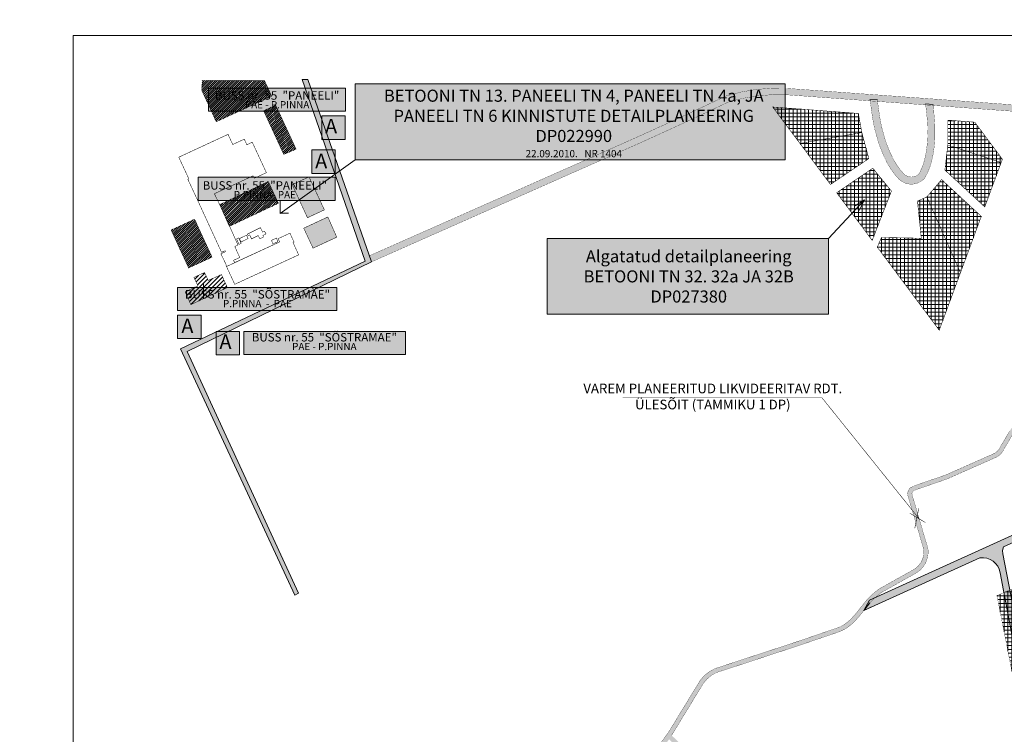
# Model space of a CAD drawing. Units: millimetres. Extents: x 544631 to 552049, y 6585772 to 6591296.
# Drawn here: x 551351 to 551555, y 6587772 to 6587920 of the extents above; entities that cross this region are included whole.
import ezdxf

# ---------------------------------------------------------------- set-up
doc = ezdxf.new("R2010")
doc.units = ezdxf.units.MM
doc.linetypes.add('CENTER', pattern=[2, 1.25, -0.25, 0.25, -0.25])
doc.linetypes.add('DASHDOT', pattern=[25.4, 12.7, -6.35, 0, -6.35])
doc.layers.get('0').update_dxf_attribs({"linetype": 'CONTINUOUS'})
for name, color, linetype, lineweight in [('geoalus-TEE', 7, 'CONTINUOUS', 5), ('GP_abi-pilt', 250, 'CONTINUOUS', 0), ('kontakt-hoonestusala-joon', 4, 'CENTER', 13), ('kontakt-varem plan hoone', 10, 'CONTINUOUS', 5), ('kõrvalplaneerignu hooned', 7, 'CONTINUOUS', 0)]:
    doc.layers.add(name, color=color, linetype=linetype, lineweight=lineweight)
doc.layers.add('kontaktvöönd-hoonestusala-hatch', color=253, linetype='CONTINUOUS')
doc.layers.add('kõrvalplaneeringu tee', color=7, linetype='CONTINUOUS')
doc.styles.get("Standard").update_dxf_attribs({"font": 'ISOCP'})
picture_1 = doc.add_image_def('image2.jpg', size_in_pixel=(2480, 3507))
picture_2 = doc.add_image_def('image5.jpg', size_in_pixel=(4961, 3508))
pattern_1 = [(0, (0, 0), (0, 0.79375), []), (90, (0, 0), (-0.79375, 4.860316984116058e-17), [])]
pattern_2 = [(45, (0, 0), (-0.2245064030267288, 0.2245064030267289), [])]

msp = doc.modelspace()

# ---------------------------------------------------------------- hatches: boundary and pattern name
at = {"lineweight": 0, "ltscale": 2, "true_color": 0xffffff}
msp.add_hatch(color=7, dxfattribs=at).paths.add_polyline_path([(551407.8594943134, 6587801.262652762), (551384.1342412331, 6587852.280225482), (551422.3929813015, 6587870.438563384), (551409.3741102624, 6587908.092136255), (551410.5160870455, 6587908.092136255), (551423.7044921196, 6587870.319264148), (551385.5335964191, 6587851.754811763), (551408.5656063664, 6587801.71847526)])
at = {"lineweight": 0, "ltscale": 2}
for color, points in [(254, [(551420.3205001776, 6587907.181251872), (551509.365594315, 6587907.181251872), (551509.365594315, 6587891.487934437), (551420.3205001776, 6587891.487934437)]), (253, [(551389.9943794807, 6587906.318594249), (551418.2918256305, 6587906.318594249), (551418.2918256305, 6587901.548026727), (551389.9943794807, 6587901.548026727)]), (253, [(551418.2518554599, 6587900.557948194), (551413.3931886232, 6587900.557948193), (551413.3931886232, 6587895.699281358), (551418.2518554599, 6587895.699281356)]), (253, [(551416.1963847685, 6587893.504223094), (551411.3377179318, 6587893.504223092), (551411.3377179318, 6587888.645556258), (551416.1963847685, 6587888.645556256)]), (253, [(551387.8547653166, 6587887.8436267), (551416.1522114663, 6587887.8436267), (551416.1522114663, 6587883.073059178), (551387.8547653166, 6587883.073059178)]), (254, [(551460.0916435845, 6587875.166541236), (551518.3167930146, 6587875.166541236), (551518.3167930146, 6587859.525168677), (551460.0916435845, 6587859.525168677)]), (253, [(551383.5379237579, 6587865.030646941), (551416.5468906197, 6587865.01624231), (551416.5468906197, 6587860.245674788), (551383.5379237579, 6587860.260079418)]), (253, [(551388.4284171745, 6587859.301685087), (551383.5697503379, 6587859.301685086), (551383.5697503379, 6587854.443018251), (551388.4284171745, 6587854.443018249)]), (253, [(551396.3843388074, 6587855.916955769), (551391.5256719708, 6587855.916955767), (551391.5256719708, 6587851.058288933), (551396.3843388074, 6587851.058288931)]), (253, [(551397.2631363213, 6587855.889801262), (551430.7430506808, 6587855.889801262), (551430.7430506808, 6587851.11923374), (551397.2631363213, 6587851.11923374)])]:
    msp.add_hatch(color=color, dxfattribs=at).paths.add_polyline_path(points)
at = {"lineweight": 0, "ltscale": 2, "true_color": 0xffffff}
h = msp.add_hatch(color=7, dxfattribs=at)
edge = h.paths.add_edge_path()
edge.add_line((551633.3073043546, 6587872.247275378), (551634.5265076724, 6587872.810679374))
edge.add_arc((551608.6351051672, 6587866.002759914), 26.7714865307476, 14.73195689118785, 51.21358571933715)
edge.add_arc((551587.5256129776, 6587839.858566087), 60.3739697524088, 51.14018430857131, 83.44635990906825)
edge.add_arc((551558.7347499832, 6587589.25057724), 312.6303430430258, 83.44635990623259, 85.83841685093398)
edge.add_line((551581.4221716671, 6587901.056626393), (551509.7335551517, 6587906.272785208))
edge.add_arc((551507.8609319325, 6587869.903078876), 36.41788374476195, 87.05252655833942, 107.2320903084142)
edge.add_arc((551110.8872037141, 6588714.225260648), 896.9349990978552, 294.66775090852667, 295.50316459214014, ccw=False)
edge.add_arc((551110.8872044825, 6588714.225259154), 896.9349974196703, 293.9016417774791, 294.66775090375097, ccw=False)
edge.add_line((551474.2963698084, 6587894.209303118), (551423.260297915, 6587871.591479461))
edge.add_line((551423.260297915, 6587871.591479461), (551423.7044921196, 6587870.319264148))
edge.add_line((551423.7044921196, 6587870.319264148), (551474.8405451055, 6587892.981396755))
edge.add_arc((551110.8872044538, 6588714.225259142), 898.2780837132286, 293.9016417794638, 294.6677509057441)
edge.add_arc((551110.8872037623, 6588714.225260648), 898.2780853703534, 294.6677509057368, 295.496909659838)
edge.add_arc((551507.8609319346, 6587869.903078876), 35.07479745119612, 87.0755544624198, 107.0749985159301, ccw=False)
edge.add_line((551509.6504145755, 6587904.932197737), (551581.3247045921, 6587899.717081336))
edge.add_arc((551558.734749995, 6587589.250577238), 311.2872567508645, 83.44635990844199, 85.83841685313718, ccw=False)
edge.add_arc((551587.525612977, 6587839.858566088), 59.03088345907393, 51.14018430754828, 83.4463599084628, ccw=False)
edge.add_arc((551608.4752202706, 6587865.858991326), 25.6406429939018, 14.427029730803724, 51.14018430775877, ccw=False)
at = {"lineweight": 0, "ltscale": 2, "true_color": 0xa50344}
h = msp.add_hatch(color=234, dxfattribs=at)
h.paths.add_polyline_path([(551409.6770261559, 6587877.299327223), (551414.6684204399, 6587879.628026672), (551416.5126136073, 6587875.441162754), (551411.6049815905, 6587873.164778936)])
h.paths.add_polyline_path([(551410.7774903935, 6587887.93035295), (551407.2956512525, 6587886.329441585), (551410.4506601443, 6587879.467579217), (551413.9511841289, 6587881.099887435)])
at = {"lineweight": 0, "ltscale": 2, "true_color": 0xffffff}
h = msp.add_hatch(color=7, dxfattribs=at)
edge = h.paths.add_edge_path()
edge.add_arc((551664.8251880624, 6587741.82224054), 134.8187303635485, 70.22993139610331, 87.8623525627128)
edge.add_arc((551677.5110241392, 6587607.318150326), 269.3378641324774, 91.62909113200232, 98.07382318274641)
edge.add_arc((551643.319036201, 6587841.063186098), 33.12332594433366, 96.30253106835424, 112.8571733048301)
edge.add_line((551630.4527676159, 6587871.585536176), (551601.1189662474, 6587858.372372607))
edge.add_line((551601.1189662474, 6587858.372372607), (551584.2397241556, 6587850.819637469))
edge.add_line((551584.2397241556, 6587850.819637469), (551571.0608343147, 6587845.047771225))
edge.add_line((551571.0608343147, 6587845.047771225), (551560.7268613675, 6587839.265716529))
edge.add_line((551560.7268613675, 6587839.265716529), (551558.1567353901, 6587837.61027501))
edge.add_arc((551561.6155019454, 6587831.77405359), 6.784139336632498, 120.6525931575817, 149.5023529554663)
edge.add_line((551555.7699482677, 6587835.217024508), (551553.8861062054, 6587832.018594966))
edge.add_arc((551551.3319289094, 6587833.096393273), 2.772268177835992, 293.8675974058936, 337.12148359711864, ccw=False)
edge.add_line((551552.4536564852, 6587830.561201349), (551542.4958211606, 6587826.155231778))
edge.add_line((551542.4958211606, 6587826.155231778), (551536.0964614393, 6587823.953592922))
edge.add_line((551536.0964614393, 6587823.953592922), (551535.0934412733, 6587823.43726707))
edge.add_line((551535.0934412733, 6587823.43726707), (551534.6481465236, 6587822.44129061))
edge.add_line((551534.6481465236, 6587822.44129061), (551534.7868104458, 6587821.669823841))
edge.add_line((551534.7868104458, 6587821.669823841), (551535.0292018045, 6587820.943706684))
edge.add_line((551535.0292018045, 6587820.943706684), (551538.026192043, 6587810.750500002))
edge.add_arc((551533.8025189027, 6587810.262729793), 4.251744885668095, -60.73543895021783, 6.587611486272806, ccw=False)
edge.add_line((551535.8809544592, 6587806.553627447), (551528.7984692688, 6587802.584880382))
edge.add_arc((551537.8684210388, 6587789.83676395), 15.6453986100707, 125.4308571287221, 144.3862465511052)
edge.add_arc((551507.0985434914, 6587811.877006422), 22.20374474222288, 315.5199033007343, 324.38624655732883, ccw=False)
edge.add_arc((551517.4603288885, 6587801.701581287), 7.681146032398687, 288.8807123847475, 315.51990330958847, ccw=False)
edge.add_line((551519.9459394249, 6587794.433724338), (551511.748487933, 6587791.630192026))
edge.add_line((551511.748487933, 6587791.630192026), (551495.9824181715, 6587786.450636433))
edge.add_arc((551497.7462758443, 6587779.254497945), 7.409156701693157, 103.772337573465, 151.5934120220674)
edge.add_line((551491.229226962, 6587782.779221607), (551485.070755152, 6587772.684940731))
edge.add_line((551485.070755152, 6587772.684940731), (551481.1029562114, 6587767.334858442))
edge.add_line((551481.1029562114, 6587767.334858442), (551479.6488164747, 6587764.654605591))
edge.add_line((551479.6488164747, 6587764.654605591), (551478.4006057475, 6587761.74318757))
edge.add_line((551478.4006057475, 6587761.74318757), (551476.8961393528, 6587758.337879559))
edge.add_line((551476.8961393528, 6587758.337879559), (551475.6449023049, 6587755.202945011))
edge.add_line((551475.6449023049, 6587755.202945011), (551473.8631879168, 6587750.970873606))
edge.add_line((551473.8631879168, 6587750.970873606), (551473.2361229198, 6587749.96466008))
edge.add_line((551473.2361229198, 6587749.96466008), (551471.979353511, 6587748.016840146))
edge.add_line((551471.979353511, 6587748.016840146), (551471.5711861734, 6587747.204020661))
edge.add_line((551471.5711861734, 6587747.204020661), (551471.1295832748, 6587746.261068244))
edge.add_line((551471.1295832748, 6587746.261068244), (551470.7284721644, 6587745.404577736))
edge.add_line((551470.7284721644, 6587745.404577736), (551465.1768479723, 6587730.551896486))
edge.add_line((551465.1768479723, 6587730.551896486), (551460.4192044435, 6587716.842362095))
edge.add_line((551460.4192044435, 6587716.842362095), (551456.1703457996, 6587705.989598358))
edge.add_line((551456.1703457996, 6587705.989598358), (551457.3304209363, 6587705.989598358))
edge.add_line((551457.3304209363, 6587705.989598358), (551461.4328088708, 6587716.468235267))
edge.add_line((551461.4328088708, 6587716.468235267), (551466.1931902873, 6587730.185659104))
edge.add_line((551466.1931902873, 6587730.185659104), (551471.7251473942, 6587744.985723509))
edge.add_line((551471.7251473942, 6587744.985723509), (551472.1078578889, 6587745.802923276))
edge.add_line((551472.1078578889, 6587745.802923276), (551472.543185521, 6587746.732476149))
edge.add_line((551472.543185521, 6587746.732476149), (551472.918599858, 6587747.480071705))
edge.add_line((551472.918599858, 6587747.480071705), (551474.1484210091, 6587749.386125542))
edge.add_line((551474.1484210091, 6587749.386125542), (551474.8254381123, 6587750.472494211))
edge.add_line((551474.8254381123, 6587750.472494211), (551476.6444319986, 6587754.793114881))
edge.add_line((551476.6444319986, 6587754.793114881), (551477.8921577343, 6587757.919251948))
edge.add_line((551477.8921577343, 6587757.919251948), (551479.3911071719, 6587761.312072516))
edge.add_line((551479.3911071719, 6587761.312072516), (551480.6220473596, 6587764.183207466))
edge.add_line((551480.6220473596, 6587764.183207466), (551482.0225215821, 6587766.764544688))
edge.add_line((551482.0225215821, 6587766.764544688), (551485.2970365935, 6587771.418044691))
edge.add_line((551485.2970365935, 6587771.418044691), (551489.0657375285, 6587767.910065895))
edge.add_line((551489.0657375285, 6587767.910065895), (551490.7291853366, 6587766.612438162))
edge.add_line((551490.7291853366, 6587766.612438162), (551491.8526980169, 6587765.690354483))
edge.add_line((551491.8526980169, 6587765.690354483), (551493.5933593459, 6587764.542347874))
edge.add_line((551493.5933593459, 6587764.542347874), (551495.9405384765, 6587762.952437013))
edge.add_line((551495.9405384765, 6587762.952437013), (551497.4820113024, 6587761.9861132))
edge.add_line((551497.4820113024, 6587761.9861132), (551498.5764290328, 6587761.539486685))
edge.add_line((551498.5764290328, 6587761.539486685), (551499.6803585738, 6587760.92882372))
edge.add_line((551499.6803585738, 6587760.92882372), (551500.1514190031, 6587760.45776329))
edge.add_line((551500.1514190031, 6587760.45776329), (551500.5073265726, 6587759.969956109))
edge.add_line((551500.5073265726, 6587759.969956109), (551500.8049902907, 6587759.391354814))
edge.add_line((551500.8049902907, 6587759.391354814), (551500.9577387776, 6587758.812504979))
edge.add_line((551500.9577387776, 6587758.812504979), (551501.013131086, 6587758.498598863))
edge.add_line((551501.013131086, 6587758.498598863), (551500.9482269671, 6587758.144429256))
edge.add_line((551500.9482269671, 6587758.144429256), (551500.8486327155, 6587757.700536681))
edge.add_line((551500.8486327155, 6587757.700536681), (551500.742883763, 6587757.262609069))
edge.add_line((551500.742883763, 6587757.262609069), (551500.742883763, 6587756.412353471))
edge.add_line((551500.742883763, 6587756.412353471), (551500.742883763, 6587755.006362265))
edge.add_line((551500.742883763, 6587755.006362265), (551500.9487864854, 6587754.248066495))
edge.add_line((551500.9487864854, 6587754.248066495), (551501.3924844712, 6587753.585707195))
edge.add_line((551501.3924844712, 6587753.585707195), (551503.0710392725, 6587752.670085558))
edge.add_line((551503.0710392725, 6587752.670085558), (551504.8877950858, 6587751.805663176))
edge.add_line((551504.8877950858, 6587751.805663176), (551506.193151203, 6587751.389110009))
edge.add_line((551506.193151203, 6587751.389110009), (551509.873662364, 6587750.655916787))
edge.add_line((551509.873662364, 6587750.655916787), (551510.057565628, 6587751.57908137))
edge.add_line((551510.057565628, 6587751.57908137), (551509.1267642765, 6587751.774420943))
edge.add_line((551509.1267642765, 6587751.774420943), (551506.4313620924, 6587752.311370982))
edge.add_line((551506.4313620924, 6587752.311370982), (551505.2382587118, 6587752.692103093))
edge.add_line((551505.2382587118, 6587752.692103093), (551503.503383691, 6587753.517566145))
edge.add_line((551503.503383691, 6587753.517566145), (551502.0527508467, 6587754.30886043))
edge.add_line((551502.0527508467, 6587754.30886043), (551501.8257139373, 6587754.647784683))
edge.add_line((551501.8257139373, 6587754.647784683), (551501.6939117068, 6587755.133184161))
edge.add_line((551501.6939117068, 6587755.133184161), (551501.6939117068, 6587756.412353471))
edge.add_line((551501.6939117068, 6587756.412353471), (551501.6939117067, 6587757.149410705))
edge.add_line((551501.6939117067, 6587757.149410705), (551501.7749012135, 6587757.484804489))
edge.add_line((551501.7749012135, 6587757.484804489), (551501.8802938261, 6587757.954540417))
edge.add_line((551501.8802938261, 6587757.954540417), (551501.9794135977, 6587758.495418425))
edge.add_line((551501.9794135977, 6587758.495418425), (551501.8874064445, 6587759.016819482))
edge.add_line((551501.8874064445, 6587759.016819482), (551501.6980917621, 6587759.734239175))
edge.add_line((551501.6980917621, 6587759.734239175), (551501.3191823183, 6587760.47076661))
edge.add_line((551501.3191823183, 6587760.47076661), (551500.8761449475, 6587761.077993962))
edge.add_line((551500.8761449475, 6587761.077993962), (551500.258027833, 6587761.696111077))
edge.add_line((551500.258027833, 6587761.696111077), (551498.9876957296, 6587762.398823288))
edge.add_line((551498.9876957296, 6587762.398823288), (551497.9174791969, 6587762.835573413))
edge.add_line((551497.9174791969, 6587762.835573413), (551496.4599468097, 6587763.749276354))
edge.add_line((551496.4599468097, 6587763.749276354), (551494.1218588322, 6587765.333029132))
edge.add_line((551494.1218588322, 6587765.333029132), (551492.4177025488, 6587766.456959816))
edge.add_line((551492.4177025488, 6587766.456959816), (551491.3234228896, 6587767.355051516))
edge.add_line((551491.3234228896, 6587767.355051516), (551489.6833678224, 6587768.634430964))
edge.add_line((551489.6833678224, 6587768.634430964), (551485.8284104224, 6587772.222698925))
edge.add_line((551485.8284104224, 6587772.222698925), (551491.999291803, 6587782.337320187))
edge.add_arc((551497.7462758439, 6587779.254497945), 6.52162698577269, 103.48138350653909, 151.7898072376916, ccw=False)
edge.add_line((551496.2258927927, 6587785.596426195), (551512.0306052837, 6587790.788676908))
edge.add_line((551512.0306052837, 6587790.788676908), (551520.2331430796, 6587793.593948739))
edge.add_arc((551517.4603288891, 6587801.701581287), 8.568675748166196, 288.8807123799906, 315.519903303171)
edge.add_arc((551507.0985434875, 6587811.877006424), 23.0912744623459, 315.519903303289, 324.3862465584673)
edge.add_arc((551537.8684210415, 6587789.836763951), 14.75786889577441, 125.6137534395144, 144.3862465610119, ccw=False)
edge.add_line((551529.2746463885, 6587801.834335853), (551536.3148171128, 6587805.77937155))
edge.add_arc((551533.8025189026, 6587810.262729793), 5.139274601330373, 299.2645610509699, 367.4754761460873)
edge.add_line((551538.898112952, 6587810.931358772), (551535.8761547913, 6587821.209485047))
edge.add_line((551535.8761547913, 6587821.209485047), (551535.6489903749, 6587821.889987772))
edge.add_line((551535.6489903749, 6587821.889987772), (551535.5700982993, 6587822.328909546))
edge.add_line((551535.5700982993, 6587822.328909546), (551535.7765605398, 6587822.790697006))
edge.add_line((551535.7765605398, 6587822.790697006), (551536.4457443872, 6587823.13517355))
edge.add_line((551536.4457443872, 6587823.13517355), (551542.8203360045, 6587825.328291175))
edge.add_line((551542.8203360045, 6587825.328291175), (551552.8127727368, 6587829.749570575))
edge.add_arc((551551.3319289095, 6587833.096393274), 3.659797893708228, 293.8675973984565, 336.1324026024727)
edge.add_line((551554.6787516089, 6587831.615549447), (551556.5346882496, 6587834.766600534))
edge.add_arc((551561.6155019437, 6587831.774053591), 5.896609619175503, 120.49764705263351, 149.5023529529875, ccw=False)
edge.add_line((551558.6229550003, 6587836.854867285), (551561.1842850492, 6587838.504643267))
edge.add_line((551561.1842850492, 6587838.504643267), (551571.4564809151, 6587844.252132509))
edge.add_line((551571.4564809151, 6587844.252132509), (551584.5990054912, 6587850.008072114))
edge.add_line((551584.5990054912, 6587850.008072114), (551601.4824692012, 6587857.562696243))
edge.add_line((551601.4824692012, 6587857.562696243), (551630.8073810987, 6587870.771855625))
edge.add_arc((551643.3190362018, 6587841.063186097), 32.23579622971471, 96.2782905547312, 112.83814525201839, ccw=False)
edge.add_arc((551677.511024138, 6587607.318150325), 268.450334417654, 91.63532518725219, 98.0767689422351, ccw=False)
edge.add_arc((551664.8251880636, 6587741.82224054), 133.9312006477811, 70.22993139663708, 87.84987771271312, ccw=False)
edge.add_line((551710.1269287171, 6587867.859214483), (551710.4271324099, 6587868.694431065))
at = {"lineweight": 0, "ltscale": 2}
h = msp.add_hatch(dxfattribs=at)
h.set_pattern_fill('ANGLE', color=254, style=0)
h.set_pattern_definition([(0, (0, 0), (0, 6.985), [5.08, -1.905]), (90, (0, 0), (-6.985, 4.277078946022131e-16), [5.08, -1.905])])
h.paths.add_polyline_path([(551392.6518962039, 6587867.688421185), (551389.9104741466, 6587866.472294059), (551389.146897937, 6587868.123743595), (551386.9448074675, 6587867.111074658), (551387.7847204232, 6587865.33841488), (551385.1287872957, 6587864.118769201), (551386.3091816471, 6587861.464797981), (551393.8686886119, 6587864.994612422)])
at = {"layer": 'geoalus-TEE', "lineweight": 0, "ltscale": 2}
h = msp.add_hatch(dxfattribs=at)
h.set_pattern_fill('ANSI31', color=256, scale=0.1, style=0)
h.set_pattern_definition(pattern_2)
h.paths.add_polyline_path([(551391.5652291117, 6587899.357127241), (551388.5766709894, 6587905.838485803), (551388.664267619, 6587907.88162281), (551401.5626569338, 6587907.859733853), (551403.0552595471, 6587904.658809314)])
at = {"layer": 'geoalus-TEE', "lineweight": 0, "ltscale": 2, "true_color": 0xffffff}
msp.add_hatch(color=7, dxfattribs=at).paths.add_polyline_path([(551528.900876634, 6587900.371192147), (551528.4177762906, 6587903.864469574), (551526.8963488991, 6587903.979018743), (551527.4286667624, 6587900.130213613), (551527.7514039924, 6587898.423869731), (551527.907676519, 6587897.732165053), (551528.6396158595, 6587895.11860098), (551528.9068421888, 6587894.335417247), (551529.6847506898, 6587892.391203039), (551530.4050429333, 6587890.918323025), (551531.1452648677, 6587889.654700753), (551531.9778796417, 6587888.482053094), (551532.7970579381, 6587887.554786186, 0.4282697183284764), (551538.1448492248, 6587887.57738601), (551538.5134074561, 6587888.195635511), (551538.7298420231, 6587888.607805151), (551539.0200834302, 6587889.249785273), (551539.2309394834, 6587889.794434122), (551539.3687044156, 6587890.195825601), (551539.5705364709, 6587890.867154816), (551539.8729605064, 6587892.137136788), (551539.9882170687, 6587892.756265521), (551540.1353069664, 6587893.751770537), (551540.21569509, 6587894.475512577), (551540.2887027594, 6587895.39945866), (551540.3253624871, 6587896.151675375), (551540.3434192502, 6587896.981137218), (551540.3345895285, 6587898.029506416), (551540.3089990254, 6587898.745933768), (551540.2584778381, 6587899.597875395), (551540.1900910004, 6587900.414730285), (551539.9975126376, 6587902.952353317), (551538.4102130232, 6587903.033848642), (551538.7048953996, 6587900.278932212), (551538.7708183151, 6587899.491507948), (551538.8192285189, 6587898.675163964), (551538.8434664848, 6587897.996602), (551538.8519352631, 6587896.991088301), (551538.8348055462, 6587896.204211581), (551538.8002181123, 6587895.494516023), (551538.7308479314, 6587894.616604051), (551538.6560447386, 6587893.943143684), (551538.5169594222, 6587893.001813709), (551538.4135894065, 6587892.446536455), (551538.1298251674, 6587891.254913351), (551537.9487887563, 6587890.652754149), (551537.8297437155, 6587890.30590488), (551537.6441934954, 6587889.826621915), (551537.3890303773, 6587889.262230871), (551537.2594454136, 6587888.91975761), (551537.0610934446, 6587888.601881068, -0.4283311389825568), (551533.8721161091, 6587888.588404414), (551533.1484980995, 6587889.409368746), (551532.3990723109, 6587890.46485375), (551531.7201644856, 6587891.623807571), (551531.0488047322, 6587892.996628637), (551530.3058170343, 6587894.853565834), (551530.0644937601, 6587895.560833214), (551529.354000938, 6587898.097817375), (551529.211883611, 6587898.726867287)])
at = {"layer": 'geoalus-TEE', "lineweight": 0, "ltscale": 2}
h = msp.add_hatch(dxfattribs=at)
h.set_pattern_fill('ANSI31', color=256, scale=0.1, style=0)
h.set_pattern_definition(pattern_2)
h.paths.add_polyline_path([(551405.5385262982, 6587892.593697408), (551401.3697153102, 6587901.630293497), (551403.8823019754, 6587902.788582261), (551408.0929238751, 6587893.687470008)])
h = msp.add_hatch(dxfattribs=at)
h.set_pattern_fill('ANSI31', color=256, scale=0.1, style=0)
h.set_pattern_definition(pattern_2)
h.paths.add_polyline_path([(551404.4367760955, 6587882.478882008), (551402.3465906401, 6587886.95736429), (551392.2709511927, 6587882.182723545), (551392.3579132057, 6587882.002328577), (551394.32529401, 6587877.717451892)])
h.paths.add_polyline_path([(551387.0803803462, 6587879.158258543), (551382.2273686929, 6587876.913401877), (551385.8423963455, 6587869.071790995), (551388.0214665963, 6587870.075361792), (551390.6882865584, 6587871.303565717), (551389.9085169506, 6587873.036888501)])
h = msp.add_hatch(dxfattribs=at)
h.set_pattern_fill('ANSI31', color=256, scale=0.2, style=0)
h.set_pattern_definition([(45, (0, 0), (-0.4490128060534576, 0.4490128060534577), [])])
h.paths.add_polyline_path([(551385.1287872951, 6587864.118769201), (551387.7847204234, 6587865.338414878), (551386.9448074676, 6587867.111074659), (551389.1468979372, 6587868.123743595), (551389.9104741468, 6587866.47229406), (551392.6518962042, 6587867.688421184), (551393.868688612, 6587864.994612422), (551386.3091816468, 6587861.464797983)])
at = {"layer": 'geoalus-TEE', "lineweight": 0, "ltscale": 2, "true_color": 0xffffff}
h = msp.add_hatch(color=7, dxfattribs=at)
edge = h.paths.add_edge_path()
edge.add_line((551558.7415272918, 6587779.939023389), (551553.8660212362, 6587805.924107942))
edge.add_arc((551550.1698303202, 6587805.279835479), 3.751921413545964, 9.887722575215639, 98.4072448060207)
edge.add_line((551549.6212689566, 6587808.991438195), (551527.1095882494, 6587798.785277452))
edge.add_line((551527.1095882494, 6587798.785277452), (551526.7728682581, 6587800.235601733))
edge.add_line((551526.7728682581, 6587800.235601733), (551566.1116921928, 6587818.127717647))
edge.add_line((551566.1116921928, 6587818.127717647), (551569.2724371816, 6587817.97024472))
edge.add_line((551569.2724371816, 6587817.97024472), (551554.5579910728, 6587811.266900421))
edge.add_line((551554.5579910728, 6587811.266900421), (551554.3001108383, 6587810.561560663))
edge.add_line((551554.3001108383, 6587810.561560663), (551554.3732888077, 6587809.822299458))
edge.add_line((551554.3732888077, 6587809.822299458), (551559.7126836783, 6587782.37777489))
edge.add_line((551559.7126836783, 6587782.37777489), (551560.0694322834, 6587780.590788147))
edge.add_line((551560.0694322834, 6587780.590788147), (551561.3675230981, 6587780.780067644))
edge.add_arc((551561.3541948097, 6587778.467920731), 2.312185328162894, -119.39360962960882, 89.66972417992042, ccw=False)
edge.add_arc((551562.7623590234, 6587779.372171762), 3.871195837428212, 198.2414191857283, 228.9358998228733, ccw=False)
edge.add_line((551559.0857061994, 6587778.160403953), (551558.7415272918, 6587779.939023389))
edge = h.paths.add_edge_path()
edge.add_arc((551582.5789780638, 6587820.843338377), 3.803775193705648, 156.2072032035719, 212.2586264983501)
edge.add_line((551579.3623251915, 6587818.813104393), (551581.6245127149, 6587814.611735289))
edge.add_line((551581.6245127149, 6587814.611735289), (551580.4925172285, 6587814.052753034))
edge.add_line((551580.4925172285, 6587814.052753034), (551578.2603253876, 6587818.221198381))
edge.add_arc((551574.6502633964, 6587816.577359833), 3.966705528790043, 24.48210512935458, 85.19828226083011)
edge.add_line((551574.9823072656, 6587820.530143614), (551569.2724371816, 6587817.97024472))
edge.add_line((551569.2724371816, 6587817.97024472), (551566.111701664, 6587818.127717176))
edge.add_line((551566.111701664, 6587818.127717176), (551609.6110594816, 6587837.486330883))
edge.add_line((551609.6110594816, 6587837.486330883), (551640.0441473556, 6587850.733961405))
edge.add_arc((551638.6022474586, 6587854.479067313), 4.013090277684599, 291.0571602312222, 332.799783327002)
edge.add_line((551642.1715487223, 6587852.644678568), (551643.3614423635, 6587849.482315755))
edge.add_arc((551642.1639694205, 6587843.426120808), 6.173446256872594, 78.81534929207855, 106.7944994767266)
edge.add_line((551640.3802145332, 6587849.336252549), (551610.1094200851, 6587836.345909219))
edge.add_line((551610.1094200851, 6587836.345909219), (551589.4864867483, 6587827.042290475))
edge.add_arc((551592.2367166603, 6587824.490202973), 3.751921532964849, 137.1400913713209, 137.4768948303168)
edge.add_line((551589.4715323406, 6587827.026079718), (551579.097193384, 6587822.374965345))
at = {"layer": 'kontaktvöönd-hoonestusala-hatch', "lineweight": 0, "ltscale": 2}
h = msp.add_hatch(dxfattribs=at)
h.set_pattern_fill('NET', color=256, scale=0.25, style=0)
h.set_pattern_definition(pattern_1)
h.paths.add_polyline_path([(551512.3975525103, 6587894.847582741), (551525.2071128265, 6587897.115507926), (551526.6599770449, 6587891.728222866), (551518.7229732546, 6587886.359954664)])
h.paths.add_polyline_path([(551506.7638598355, 6587902.407030571), (551524.4945721182, 6587901.072074752), (551525.2071128265, 6587897.115507926), (551512.3975525103, 6587894.847582741)])
h.paths.add_polyline_path([(551527.4766219025, 6587889.724495054), (551531.3388717731, 6587884.99266002), (551527.3583859148, 6587874.77271424), (551519.997496051, 6587884.649764004)])
h.paths.add_polyline_path([(551538.6703946725, 6587883.772374295), (551536.7264789296, 6587882.900421102), (551537.517312317, 6587875.215837181), (551529.2761577559, 6587875.390227999), (551528.411469313, 6587873.359657216), (551541.2281055019, 6587856.161933052), (551545.625635463, 6587868.072455854)])
h.paths.add_polyline_path([(551549.9388453105, 6587879.754601215), (551541.7159111078, 6587887.374892956), (551538.6703946725, 6587883.772374295), (551545.625635463, 6587868.072455854)])
h.paths.add_polyline_path([(551543.0024342608, 6587894.537147735), (551554.0535214941, 6587890.899026594), (551550.6579868218, 6587881.702365401), (551542.4018317491, 6587889.34731546)])
h.paths.add_polyline_path([(551548.5802880224, 6587899.265664286), (551554.3065717232, 6587891.584402373), (551554.0535214941, 6587890.899026594), (551543.0024342608, 6587894.537147735), (551543.0286311812, 6587899.688538199)])
h = msp.add_hatch(dxfattribs=at)
h.set_pattern_fill('NET', color=256, scale=0.25, style=0)
h.set_pattern_definition(pattern_1)
h.paths.add_polyline_path([(551572.4501249853, 6587809.123823693), (551553.1517652124, 6587801.203648527), (551553.2750393571, 6587800.674447021), (551558.3471451073, 6587774.922828778), (551564.8347068721, 6587776.283759357), (551578.2974032311, 6587778.884335757)])
at = {"layer": 'kõrvalplaneeringu tee', "lineweight": 0, "ltscale": 2}
h = msp.add_hatch(color=254, dxfattribs=at)
edge = h.paths.add_edge_path()
edge.add_line((551558.7415272918, 6587779.939023389), (551553.8660212362, 6587805.924107942))
edge.add_arc((551550.1698303208, 6587805.279835479), 3.751921412972534, 9.887722576742028, 98.40724481481409)
edge.add_line((551549.6212689566, 6587808.991438195), (551527.1095882494, 6587798.785277452))
edge.add_line((551527.1095882494, 6587798.785277452), (551525.6456395297, 6587798.121564421))
edge.add_line((551525.6456395297, 6587798.121564421), (551526.7281280914, 6587799.516049427))
edge.add_line((551526.7281280914, 6587799.516049427), (551527.9639346476, 6587800.777323517))
edge.add_line((551527.9639346476, 6587800.777323517), (551566.1116921928, 6587818.127717647))
edge.add_line((551566.1116921928, 6587818.127717647), (551569.2724371816, 6587817.97024472))
edge.add_line((551569.2724371816, 6587817.97024472), (551554.5579910728, 6587811.266900421))
edge.add_line((551554.5579910728, 6587811.266900421), (551554.3001108383, 6587810.561560663))
edge.add_line((551554.3001108383, 6587810.561560663), (551554.3732888077, 6587809.822299458))
edge.add_line((551554.3732888077, 6587809.822299458), (551559.7126836783, 6587782.37777489))
edge.add_line((551559.7126836783, 6587782.37777489), (551560.0694322834, 6587780.590788147))
edge.add_line((551560.0694322834, 6587780.590788147), (551561.3675230981, 6587780.780067644))
edge.add_arc((551561.3541948093, 6587778.467920731), 2.312185328164907, -119.39360962206871, 89.66972417126618, ccw=False)
edge.add_arc((551562.7623590232, 6587779.372171762), 3.871195837275265, 198.241419186807, 228.9358998254715, ccw=False)
edge.add_line((551559.0857061994, 6587778.160403953), (551558.7415272918, 6587779.939023389))
h.paths.add_polyline_path([(551609.6110594819, 6587837.486330883), (551627.4015416476, 6587845.216615992)])
edge = h.paths.add_edge_path()
edge.add_line((551566.1117016642, 6587818.127717176), (551609.6110594819, 6587837.486330883))
edge.add_line((551566.111701664, 6587818.127717176), (551609.6110594816, 6587837.486330883))
edge = h.paths.add_edge_path()
edge.add_line((551569.2724371816, 6587817.97024472), (551566.111701664, 6587818.127717176))
edge.add_line((551569.2724371818, 6587817.97024472), (551566.1117016642, 6587818.127717176))

# ---------------------------------------------------------------- linework, layer by layer
at = {"color": 254, "lineweight": 0, "ltscale": 2}
for p, q in [((551528.4177762908, 6587903.864469573), (551526.8963488992, 6587903.979018741)), ((551538.4102130231, 6587903.033848641), (551539.9975126376, 6587902.952353318))]:
    msp.add_line(p, q, dxfattribs=at)
at = {"lineweight": 0, "ltscale": 2}
for p, q in [((551404.795185777, 6587880.40233364), (551406.5499876573, 6587880.40233364)), ((551526.8754410063, 6587799.68303656), (551525.6456395269, 6587798.121564417)), ((551525.6456395263, 6587798.121564416), (551527.0892396565, 6587798.776051975))]:
    msp.add_line(p, q, dxfattribs=at)
for points in [[(551407.8594943134, 6587801.262652762), (551384.1342412331, 6587852.280225482), (551422.3929813015, 6587870.438563384), (551409.3741102624, 6587908.092136255), (551410.5160870455, 6587908.092136255), (551423.7044921196, 6587870.319264148), (551385.5335964191, 6587851.754811763), (551408.5656063664, 6587801.71847526), (551407.8594943134, 6587801.262652762)], [(551420.3012401497, 6587891.47849694), (551404.7990818018, 6587880.361589336), (551404.7990818018, 6587882.882102851)], [(551525.7651001865, 6587883.155364878), (551523.8610595234, 6587881.903468519)]]:
    msp.add_lwpolyline(points, dxfattribs=at)
for points in [[(551420.3205001776, 6587907.181251872), (551509.365594315, 6587907.181251872), (551509.365594315, 6587891.487934437), (551420.3205001776, 6587891.487934437)], [(551389.9943794807, 6587906.318594249), (551418.2918256305, 6587906.318594249), (551418.2918256305, 6587901.548026727), (551389.9943794807, 6587901.548026727)], [(551413.3931886232, 6587900.557948194), (551418.2518554599, 6587900.557948194), (551418.2518554599, 6587895.699281357), (551413.3931886232, 6587895.699281357)], [(551411.3377179318, 6587893.504223093), (551416.1963847685, 6587893.504223093), (551416.1963847685, 6587888.645556257), (551411.3377179318, 6587888.645556257)], [(551387.8547653166, 6587887.8436267), (551416.1688480878, 6587887.8436267), (551416.1862080405, 6587883.073059178), (551387.8547653166, 6587883.073059178)], [(551460.0916435845, 6587875.166541236), (551518.3167930146, 6587875.166541236), (551518.3167930146, 6587859.525168677), (551460.0916435845, 6587859.525168677)], [(551383.5379237579, 6587865.030646941), (551416.5468906197, 6587865.01624231), (551416.5468906197, 6587860.245674788), (551383.5379237579, 6587860.260079418)], [(551383.5697503379, 6587859.301685086), (551388.4284171745, 6587859.301685086), (551388.4284171745, 6587854.44301825), (551383.5697503379, 6587854.44301825)], [(551391.5256719708, 6587855.916955768), (551396.3843388074, 6587855.916955768), (551396.3843388074, 6587851.058288932), (551391.5256719708, 6587851.058288932)], [(551397.2631363213, 6587855.889801262), (551430.7430506808, 6587855.889801262), (551430.7430506808, 6587851.11923374), (551397.2631363213, 6587851.11923374)]]:
    msp.add_lwpolyline(points, close=True, dxfattribs=at)
at = {"lineweight": 0, "ltscale": 2, "const_width": 0.05}
msp.add_lwpolyline([(551633.3073043546, 6587872.247275378), (551634.5265076724, 6587872.810679374, 0.1605393804702772), (551625.4052730044, 6587886.870772799, 0.1419034216076158), (551594.4162959283, 6587899.838018503, 0.01043769641696578), (551581.4221716671, 6587901.056626393), (551509.7335551517, 6587906.272785208, 0.08827820955081418), (551497.0723874358, 6587904.686258202, -0.003645195993815624), (551485.2280943836, 6587899.14165133, -0.003342794121767033), (551474.2963698084, 6587894.209303118), (551423.260297915, 6587871.591479461), (551423.7044921196, 6587870.319264148), (551474.8405451055, 6587892.981396755, 0.003342794121805621), (551485.788639038, 6587897.921130752, 0.003617903355259461), (551497.5621566463, 6587903.431822423, -0.08748621918487277), (551509.6504145755, 6587904.932197737), (551581.3247045921, 6587899.717081336, -0.01043769641696533), (551594.2630050008, 6587898.503708689, -0.1419034216082961), (551624.5625977195, 6587885.824933827, -0.1615758069039148), (551633.3073043554, 6587872.247275379)], format="xyb", dxfattribs=at)
at = {"lineweight": 0, "ltscale": 5}
msp.add_lwpolyline([(551518.3167930146, 6587875.166541236), (551525.7651001865, 6587883.155364878), (551524.6628492002, 6587880.95205711)], dxfattribs=at)
at = {"lineweight": 0, "ltscale": 2, "const_width": 0.1}
msp.add_lwpolyline([(551475.6717857888, 6587842.168649138), (551516.9609696759, 6587842.168649138), (551537.0888200344, 6587817.085031353)], dxfattribs=at)
at = {"color": 1, "lineweight": 0, "ltscale": 2, "const_width": 0.1}
for points in [[(551535.1511025422, 6587818.239588885), (551538.3410967757, 6587816.338882573)], [(551537.0028007248, 6587819.283172331), (551536.1582940326, 6587815.094358426)]]:
    msp.add_lwpolyline(points, dxfattribs=at)
at = {"layer": 'geoalus-TEE', "const_width": 0.05}
for points in [[(551526.8963488992, 6587903.979018741), (551527.4286667617, 6587900.130213615), (551527.7514039922, 6587898.423869731), (551527.9076765202, 6587897.732165052), (551528.639615858, 6587895.11860099), (551528.9068421862, 6587894.335417253), (551529.6847506884, 6587892.391203047), (551530.405042936, 6587890.91832302), (551531.1452648728, 6587889.654700754), (551531.9778796423, 6587888.482053094), (551532.7970579381, 6587887.554786186), (551532.7970579381, 6587887.554786186, 0.4282697183964871), (551538.1448492254, 6587887.577386011), (551538.1448492254, 6587887.577386011), (551538.5134074565, 6587888.195635509), (551538.7298420233, 6587888.60780515), (551539.0200834317, 6587889.249785278), (551539.2309394806, 6587889.794434119), (551539.3687044148, 6587890.195825601), (551539.5705364704, 6587890.867154814), (551539.8729605072, 6587892.137136792), (551539.9882170685, 6587892.756265521), (551540.1353069661, 6587893.751770535), (551540.2156950897, 6587894.475512573), (551540.2887027593, 6587895.399458658), (551540.3253624871, 6587896.151675377), (551540.3434192502, 6587896.981137219), (551540.3345895285, 6587898.02950641), (551540.3089990257, 6587898.745933767), (551540.2584778384, 6587899.597875389), (551540.1900910003, 6587900.414730264), (551539.9975126376, 6587902.952353318)], [(551528.4177762908, 6587903.864469573), (551528.9008766335, 6587900.371192152), (551529.2118836127, 6587898.726867276), (551529.354000936, 6587898.097817379), (551530.0644937606, 6587895.560833211), (551530.3058170358, 6587894.853565833), (551531.04880473, 6587892.996628641), (551531.7201644828, 6587891.623807576), (551532.3990723164, 6587890.464853737), (551533.1484980993, 6587889.409368747), (551533.8721161091, 6587888.588404414, 0.4283311389825569), (551537.0610934446, 6587888.601881068), (551537.0610934446, 6587888.601881068), (551537.259445414, 6587888.91975761), (551537.3890303777, 6587889.262230875), (551537.6441934947, 6587889.826621915), (551537.8297437149, 6587890.30590488), (551537.9487887569, 6587890.652754142), (551538.1298251665, 6587891.254913351), (551538.4135894072, 6587892.446536461), (551538.5169594219, 6587893.001813706), (551538.6560447385, 6587893.943143683), (551538.7308479315, 6587894.616604051), (551538.8002181122, 6587895.494516022), (551538.8348055462, 6587896.204211581), (551538.8519352631, 6587896.991088303), (551538.8434664849, 6587897.996602), (551538.819228519, 6587898.675163964), (551538.7708183156, 6587899.491507947), (551538.7048953996, 6587900.278932204), (551538.4102130231, 6587903.033848641)]]:
    msp.add_lwpolyline(points, format="xyb", dxfattribs=at)
at = {"layer": 'geoalus-TEE', "lineweight": -3, "const_width": 0.05}
for points in [[(551555.7699482677, 6587835.217024508), (551553.8861062054, 6587832.018594966, -0.1910038919802982), (551552.4536564852, 6587830.561201349), (551542.4958211606, 6587826.155231778), (551536.0964614393, 6587823.953592922), (551535.0934412733, 6587823.43726707), (551534.6481465236, 6587822.44129061), (551534.7868104458, 6587821.669823841), (551535.0292018045, 6587820.943706684), (551538.026192043, 6587810.750500002, -0.3025037457962262), (551535.8809544592, 6587806.553627447), (551528.7984692688, 6587802.584880382, 0.08289760107869076), (551525.149322091, 6587798.947363251, -0.03870603249007112), (551522.940779626, 6587796.319698337, -0.1167617150806383), (551519.9459394249, 6587794.433724338), (551511.748487933, 6587791.630192026), (551495.9824181715, 6587786.450636433, 0.2117407141925007), (551491.229226962, 6587782.779221607), (551485.070755152, 6587772.684940731), (551481.1029562114, 6587767.334858442)], [(551485.8284104224, 6587772.222698925), (551491.999291803, 6587782.337320187, -0.2139635188626276), (551496.2258927927, 6587785.596426195), (551512.0306052837, 6587790.788676908), (551520.2331430796, 6587793.593948739, 0.1167617150785428), (551523.5740266524, 6587795.697840475, 0.03870603248466131), (551525.8708491389, 6587798.430538604, -0.08209413428663731), (551529.2746463885, 6587801.834335853), (551536.3148171128, 6587805.77937155, 0.3067372763988504), (551538.898112952, 6587810.931358772), (551535.8761547913, 6587821.209485047), (551535.6489903749, 6587821.889987772), (551535.5700982993, 6587822.328909546), (551535.7765605398, 6587822.790697006), (551536.4457443872, 6587823.13517355), (551542.8203360045, 6587825.328291175), (551552.8127727368, 6587829.749570575, 0.1865344218205167), (551554.6787516089, 6587831.615549447), (551556.5346882496, 6587834.766600534, -0.1272369337250163)]]:
    msp.add_lwpolyline(points, format="xyb", dxfattribs=at)
at = {"layer": 'kontakt-hoonestusala-joon', "color": 0, "ltscale": 0.1, "const_width": 0.1065248058379555}
for points in [[(551506.7638598355, 6587902.407030571), (551524.4945721182, 6587901.072074752), (551525.2071128265, 6587897.115507926), (551512.3975525103, 6587894.847582741)], [(551548.5802880224, 6587899.265664286), (551554.3065717232, 6587891.584402373), (551554.0535214941, 6587890.899026594), (551543.0024342608, 6587894.537147735), (551543.0286311812, 6587899.688538199)], [(551512.3975525103, 6587894.847582741), (551525.2071128265, 6587897.115507926), (551526.6599770449, 6587891.728222866), (551518.7229732546, 6587886.359954664)], [(551543.0024342608, 6587894.537147735), (551554.0535214941, 6587890.899026594), (551550.6579868218, 6587881.702365401), (551542.4018317491, 6587889.34731546)], [(551527.4766219025, 6587889.724495054), (551531.3388717731, 6587884.99266002), (551527.3583859148, 6587874.77271424), (551519.997496051, 6587884.649764004)], [(551549.9388453105, 6587879.754601215), (551541.7159111078, 6587887.374892956), (551538.6703946725, 6587883.772374295), (551545.625635463, 6587868.072455854)], [(551538.6703946725, 6587883.772374295), (551536.7264789296, 6587882.900421102), (551537.517312317, 6587875.215837181), (551529.2761577559, 6587875.390227999), (551528.411469313, 6587873.359657216), (551541.2281055019, 6587856.161933052), (551545.625635463, 6587868.072455854)]]:
    msp.add_lwpolyline(points, close=True, dxfattribs=at)
at = {"layer": 'kontakt-varem plan hoone', "color": 0, "linetype": 'DASHDOT', "ltscale": 5, "const_width": 0.1023904289407382}
for points in [[(551391.5652291117, 6587899.357127241), (551388.5766709894, 6587905.838485803), (551388.664267619, 6587907.88162281), (551401.5626569338, 6587907.859733853), (551403.0552595471, 6587904.658809314)], [(551405.5385262982, 6587892.593697408), (551401.3697153102, 6587901.630293497), (551403.8823019754, 6587902.788582261), (551408.0929238751, 6587893.687470008)], [(551394.3359438265, 6587877.694257017), (551396.0578423289, 6587873.822385308), (551395.4066392009, 6587873.511732747), (551396.4260158757, 6587871.227402276), (551395.1596734863, 6587870.649138253), (551395.3633420116, 6587870.164203038), (551404.688064253, 6587874.448440817), (551404.3694877886, 6587875.136054511), (551406.824400713, 6587876.26501138), (551407.6675726967, 6587874.419835187), (551407.4628619197, 6587874.329837267), (551407.4628619197, 6587874.329837267), (551408.6278426986, 6587871.779150656), (551408.6278426986, 6587871.779150656), (551408.6278426986, 6587871.779150656), (551408.6278426986, 6587871.779150656), (551408.6278426986, 6587871.779150656), (551408.6278426986, 6587871.779150656), (551408.6278426986, 6587871.779150656), (551408.6278426986, 6587871.779150656), (551408.6278426986, 6587871.779150656), (551408.6278426986, 6587871.779150656), (551395.3955098373, 6587865.676957457), (551393.5885947446, 6587869.584035892), (551393.6691340082, 6587869.622575247), (551393.5363756259, 6587869.900012757), (551392.531249907, 6587872.000517232), (551392.531249907, 6587872.000517232), (551393.5039005622, 6587872.444356363), (551393.4112645512, 6587872.644506805), (551392.6678839694, 6587872.300453972), (551387.8095997958, 6587882.88163749), (551385.6896483301, 6587887.427615943), (551385.8964152227, 6587887.522839042), (551383.8141996171, 6587892.008973297), (551394.0120815587, 6587896.741458922), (551394.9809666346, 6587894.642503785), (551397.3706924089, 6587895.74560961), (551397.9041537461, 6587894.592532979), (551399.0234787128, 6587895.110379389), (551401.9435159347, 6587888.805791117), (551399.4557934122, 6587887.643850141), (551399.2168436381, 6587888.161333722), (551393.4512976615, 6587885.489044807), (551393.4512976615, 6587885.489044807), (551391.1831486812, 6587884.439273074), (551392.3579131981, 6587882.0023286), (551392.3579131981, 6587882.0023286), (551394.3359438265, 6587877.694257017)], [(551394.2793701207, 6587877.695826635), (551392.2709511927, 6587882.182723544), (551402.3465906398, 6587886.95736429), (551404.4367760954, 6587882.478882009), (551394.2793701207, 6587877.695826635)], [(551385.8423963453, 6587869.071790994), (551382.2273686931, 6587876.913401877), (551387.080380346, 6587879.158258543), (551389.9085169552, 6587873.036888533), (551390.6882865581, 6587871.303565717), (551388.0214665963, 6587870.075361792)], [(551403.3048321086, 6587874.050920745), (551402.9970464791, 6587874.773387612), (551404.020406921, 6587875.241022549), (551404.3281925505, 6587874.518555683)], [(551385.1287872951, 6587864.118769201), (551387.7847204234, 6587865.338414878), (551386.9448074676, 6587867.111074659), (551389.1468979372, 6587868.123743595), (551389.9104741468, 6587866.47229406), (551392.6518962042, 6587867.688421184), (551393.868688612, 6587864.994612422), (551386.3091816468, 6587861.464797983)]]:
    msp.add_lwpolyline(points, close=True, dxfattribs=at)
for points in [[(551410.7774903935, 6587887.93035295), (551407.2956512525, 6587886.329441585), (551410.4506601443, 6587879.467579217), (551413.9511841289, 6587881.099887435), (551410.7774903935, 6587887.93035295)], [(551409.6770261559, 6587877.299327223), (551414.6684204399, 6587879.628026672), (551416.5126136073, 6587875.441162754), (551411.6049815905, 6587873.164778936), (551409.6770261559, 6587877.299327223)], [(551400.6922379236, 6587877.411374623), (551401.1646663429, 6587876.510843208), (551401.565839887, 6587876.677853002), (551401.860307937, 6587876.116545259), (551401.2089914847, 6587875.790887033), (551401.3585948353, 6587875.473738146), (551400.5886760822, 6587875.085204349), (551400.2426122015, 6587875.770964697), (551398.8858659763, 6587875.086292763), (551398.4884736609, 6587875.902320008), (551398.159958396, 6587875.742338288), (551398.003055698, 6587876.064530921), (551400.6922379236, 6587877.411374623)], [(551404.688064253, 6587874.448440817), (551393.691000495, 6587869.362604735), (551395.3955098373, 6587865.676957457), (551408.6278426986, 6587871.779150656), (551407.4628619197, 6587874.329837267), (551407.6680026476, 6587874.423829682), (551406.8218300361, 6587876.263829187), (551404.3694877886, 6587875.136054511), (551404.6858738491, 6587874.447434437)], [(551397.8277086819, 6587875.854025997), (551398.1646762536, 6587875.157131587), (551396.7039106333, 6587874.450811324), (551396.3669430617, 6587875.147705735), (551397.8277086819, 6587875.854025997)]]:
    msp.add_lwpolyline(points, dxfattribs=at)
at = {"layer": 'kontakt-varem plan hoone', "color": 7, "linetype": 'DASHDOT', "ltscale": 5, "const_width": 0.1023904289407382}
msp.add_lwpolyline([(551395.7758590877, 6587875.083835392), (551396.2233052622, 6587875.294145334), (551396.719079719, 6587874.159659381), (551396.2716335446, 6587873.94934944), (551395.7758590877, 6587875.083835392)], dxfattribs=at)
at = {"layer": 'kõrvalplaneerignu hooned', "linetype": 'ByBlock', "lineweight": -3, "ltscale": 12, "const_width": 0.05}
msp.add_lwpolyline([(551572.4501249853, 6587809.123823693), (551553.1517652124, 6587801.203648527), (551553.1517652124, 6587801.203648527), (551553.2750393571, 6587800.674447021), (551553.2750393571, 6587800.674447021), (551558.3471451073, 6587774.922828778), (551564.8347068721, 6587776.283759357), (551578.2974032311, 6587778.884335757), (551572.4501249853, 6587809.123823693)], close=True, dxfattribs=at)
at = {"layer": 'kõrvalplaneeringu tee', "lineweight": 0}
msp.add_lwpolyline([(551558.7415272918, 6587779.939023389), (551553.8660212362, 6587805.924107942, 0.4066655240256328), (551549.6212689566, 6587808.991438195), (551525.6456395248, 6587798.121564414), (551526.7728682581, 6587800.235601733), (551566.1116921928, 6587818.127717647), (551569.2724371816, 6587817.97024472), (551554.5579910728, 6587811.266900421), (551554.3001108383, 6587810.561560663), (551554.3732888077, 6587809.822299458), (551559.7126836783, 6587782.37777489), (551560.0694322834, 6587780.590788147), (551561.3675230981, 6587780.780067644, -1.292255455801527), (551560.2193590327, 6587776.453386354, -0.1347365021107254), (551559.0857061994, 6587778.160403953)], format="xyb", close=True, dxfattribs=at)

# ---------------------------------------------------------------- texts
at = {"lineweight": 0, "ltscale": 2, "char_height": 2, "attachment_point": 2, "line_spacing_factor": 0.7}
for s, insert, width in [('{\\fTimes New Roman|b0|i0|c0|p18;\\H0.875x;BUSS nr. 55\\fTimes New Roman|b0|i0|c186|p18;  "\\fTimes New Roman|b0|i0|c0|p18;PANEELI\\fTimes New Roman|b0|i0|c186|p18;"\\P\\H0.8571x;PAE\\fTimes New Roman|b0|i0|c0|p18; - \\fTimes New Roman|b0|i0|c186|p18;P.PINNA }', (551404.1719456711, 6587905.670065536), 27.62832186836749), ('{\\fTimes New Roman|b0|i0|c0|p18;\\H0.875x;BUSS nr. 55\\fTimes New Roman|b0|i0|c186|p18;  "\\fTimes New Roman|b0|i0|c0|p18;PANEELI\\fTimes New Roman|b0|i0|c186|p18;"\\P\\H0.8571x;P.PINNA\\fTimes New Roman|b0|i0|c0|p18;- \\fTimes New Roman|b0|i0|c186|p18;PAE\\fTimes New Roman|b0|i0|c0|p18; \\fTimes New Roman|b0|i0|c186|p18; }', (551401.6250959511, 6587887.039838107), 27.36358259047847), ('{\\fTimes New Roman|b0|i0|c0|p18;\\H0.875x;BUSS nr. 55\\fTimes New Roman|b0|i0|c186|p18;  "SÕSTRAMÄE"\\P\\H0.8571x;P.PINNA  -  PAE}', (551400.0907379435, 6587864.482144522), 34.20438973093405), ('{\\fTimes New Roman|b0|i0|c0|p18;\\H0.875x;BUSS nr. 55\\fTimes New Roman|b0|i0|c186|p18;  "SÕSTRAMÄE"\\H1.143x;\\P\\H0.75x;PAE\\fTimes New Roman|b0|i0|c0|p18; - \\fTimes New Roman|b0|i0|c186|p18;P.PINNA }', (551413.9477057804, 6587855.583099861), 49.07070793118328)]:
    msp.add_mtext(s, dxfattribs=dict(at, insert=insert, width=width))
at = {"lineweight": 0, "ltscale": 2}
for s, insert, char_height, width, attachment_point in [('{\\fTimes New Roman|b0|i0|c0|p18;BETOONI TN 13. PANEELI TN 4, PANEELI TN 4a, JA \\PPANEELI TN 6 KINNISTUTE DETAILPLANEERING\\PDP022990\\P\\H0.6x;22.09.2010.   NR 1404}', (551465.5790408247, 6587905.998336103), 2.5, 111.395156720886, 2), ('{\\fTimes New Roman|b1|i0|c0|p18;A}', (551414.1023462696, 6587899.939768635), 3, 2.145358041860163, 1), ('{\\fTimes New Roman|b1|i0|c0|p18;A}', (551412.0468755782, 6587892.725033287), 3, 2.145358041860163, 1), ('{\\fTimes New Roman|b0|i0|c0|p18;Algatatud detailplaneering\\PBETOONI TN 32. 32a JA 32B\\PDP027380}', (551489.3740066501, 6587872.733012129), 2.5, 111.395156720886, 2), ('{\\fTimes New Roman|b1|i0|c0|p18;A}', (551384.3519644516, 6587858.577123757), 3, 2.145358041860163, 1), ('{\\fTimes New Roman|b1|i0|c0|p18;A}', (551392.2348296172, 6587855.298776209), 3, 2.145358041860163, 1), ('{\\fTimes New Roman|b0|i0|c186|p18;VAREM PLANEERITUD \\fTimes New Roman|b0|i0|c0|p18;LIKVIDEERITAV RDT. \\fTimes New Roman|b0|i0|c186|p18;Ü\\fTimes New Roman|b0|i0|c0|p18;LES\\fTimes New Roman|b0|i0|c186|p18;ÕIT (TAMMIKU 1 DP)}', (551494.3536295851, 6587845.105220287), 2, 53.91654111002572, 2)]:
    msp.add_mtext(s, dxfattribs=dict(at, insert=insert, char_height=char_height, width=width, attachment_point=attachment_point))

# ---------------------------------------------------------------- referenced raster images: frames only (the image files are external)
at = {"layer": 'GP_abi-pilt', "lineweight": 0}
image = msp.add_image(picture_2, insert=(551361.966255982, 6587620.20257077), size_in_units=(420.0313333333334, 297.0106666666667), dxfattribs=at)
image.dxf.flags = 7
at = {"layer": 'kõrvalplaneeringu tee', "lineweight": 0}
image = msp.add_image(picture_1, insert=(552049.4615318963, 6586720.975008294), size_in_units=(2174.8761326579806, 3075.520402109491), rotation=90, dxfattribs=at)
image.dxf.flags = 6

doc.saveas('drawing.dxf')
